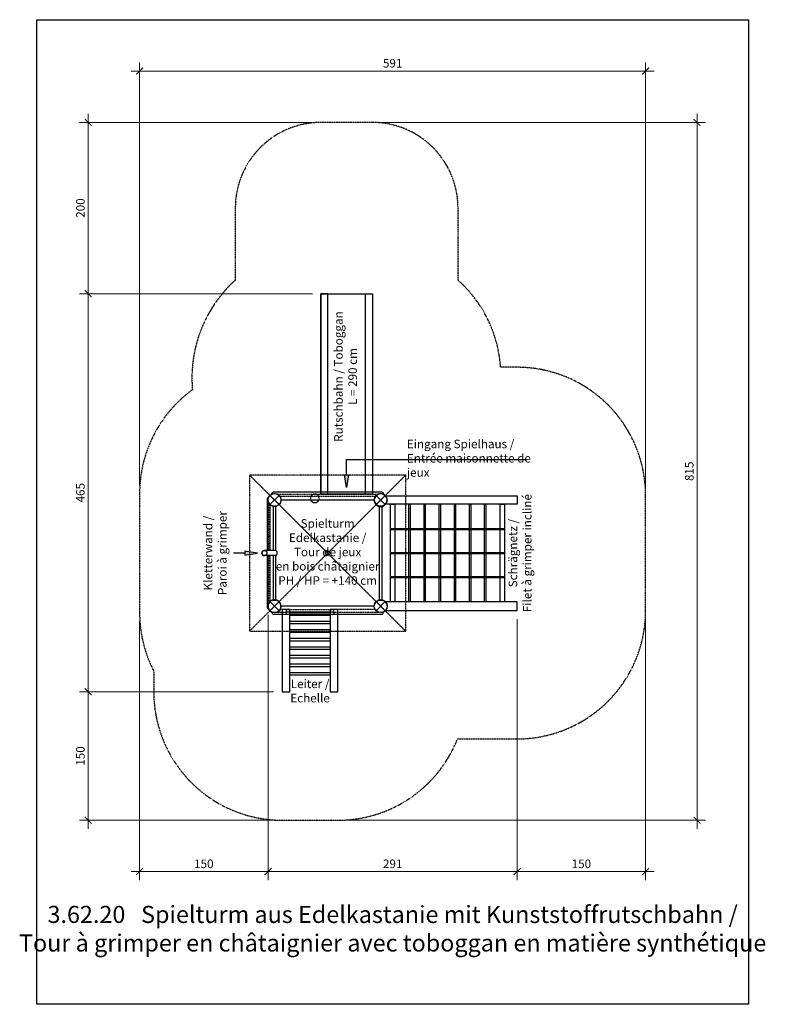
# Model space of a CAD drawing. Units: millimetres. Extents: x -20 to 850, y 0 to 1150.
import ezdxf

# ---------------------------------------------------------------- set-up
doc = ezdxf.new("R2010")
doc.units = ezdxf.units.MM
doc.header["$LTSCALE"] = 0.01
doc.linetypes.add('STRICHLINIE', pattern=[19.05, 12.7, -6.35])
for name, color, linetype in [('Bemassung', 150, 'Continuous'), ('Fallraum', 72, 'STRICHLINIE'), ('Spielgerät', 1, 'Continuous'), ('Text', 150, 'Continuous')]:
    doc.layers.add(name, color=color, linetype=linetype)
doc.layers.add('Hilfslayer', color=6, linetype='Continuous', plot=False)
doc.styles.add('ARIAL', font='arial.ttf')
doc.styles.add('ARIAL_NARROW', font='ARIALN.TTF')
doc.dimstyles.new('BEM 50   2011', dxfattribs={"dimtxt": 10, "dimasz": 8, "dimexe": 10, "dimexo": 10, "dimgap": 4, "dimtad": 1, "dimdec": 0, "dimzin": 0, "dimdsep": 46, "dimtxsty": 'ARIAL', "dimblk": 'ARCHTICK', "dimcen": 2.5, "dimdle": 10, "dimclrd": 150, "dimclre": 256, "dimclrt": 150, "dimadec": 0, "dimazin": 0, "dimtm": 1e-09, "dimtfac": 1, "dimtdec": 0, "dimtix": 1, "dimtmove": 2, "dimatfit": 1, "dimldrblk": 'NONE', "dimfxl": 1, "dimtolj": 1, "dimtzin": 0, "dimlwd": 15, "dimlwe": 15, "dimarcsym": 0})

# ---------------------------------------------------------------- blocks, each defined once
blk = doc.blocks.new('3.62.xx Pyramidendach')
at = {"layer": 'Hilfslayer'}
for centre in [(-62, 62), (62, 62), (-62, -62), (62, -62)]:
    blk.add_circle(centre, 7.5, dxfattribs=at)
at = {"layer": 'Spielgerät', "linetype": 'STRICHLINIE'}
for p, q in [((-91.2, 91.2), (91.2, -91.2)), ((91.2, 91.2), (-91.2, -91.2))]:
    blk.add_line(p, q, dxfattribs=at)
blk.add_lwpolyline([(-91.2, -91.2), (91.2, -91.2), (91.2, 91.2), (-91.2, 91.2)], close=True, dxfattribs=at)
blk = doc.blocks.new('3.62.xx Pfosten')
at = {"layer": 'Spielgerät'}
for p, q in [((-56.7, 67.3), (-67.3, 56.7)), ((-67.3, 67.3), (-56.7, 56.7)), ((56.7, 67.3), (67.3, 56.7)), ((67.3, 67.3), (56.7, 56.7)), ((-67.3, -56.7), (-56.7, -67.3)), ((-56.7, -56.7), (-67.3, -67.3)), ((67.3, -56.7), (56.7, -67.3)), ((56.7, -56.7), (67.3, -67.3))]:
    blk.add_line(p, q, dxfattribs=at)
for centre in [(-62, 62), (62, 62), (-62, -62), (62, -62)]:
    blk.add_circle(centre, 7.5, dxfattribs=at)
blk = doc.blocks.new('3.62.xx Leiter 140')
at = {"layer": 'Hilfslayer'}
for centre in [(-62, 62), (62, 62), (-62, -62), (62, -62)]:
    blk.add_circle(centre, 7.5, dxfattribs=at)
at = {"layer": 'Spielgerät', "linetype": 'STRICHLINIE'}
blk.add_line((-48, -66), (8, -66), dxfattribs=at)
at = {"layer": 'Spielgerät'}
for p, q in [((3, -69.7), (-44, -69.7)), ((3, -72.7), (-44, -72.7)), ((3, -79.7), (-44, -79.7)), ((3, -82.7), (-44, -82.7)), ((3, -89.7), (-44, -89.7)), ((3, -92.7), (-44, -92.7)), ((3, -99.7), (-44, -99.7)), ((3, -102.7), (-44, -102.7)), ((3, -109.7), (-44, -109.7)), ((3, -112.7), (-44, -112.7)), ((3, -119.7), (-44, -119.7)), ((3, -122.7), (-44, -122.7)), ((3, -129.7), (-44, -129.7)), ((3, -132.7), (-44, -132.7)), ((3, -139.7), (-44, -139.7)), ((3, -142.7), (-44, -142.7))]:
    blk.add_line(p, q, dxfattribs=at)
for points in [[(-65, -68.9), (-65, -69.5, 0.414214), (-63, -71.5), (-50, -71.5, 0.414214), (-48, -69.5), (-48, -68.5), (7, -68.5), (7, -69.5, 0.414214), (9, -71.5), (63, -71.5, 0.414214), (65, -69.5), (65, -68.9)], [(-65, -68.9), (-65, -69.5, 0.414214), (-63, -71.5), (63, -71.5, 0.414214), (65, -69.5), (65, -68.9)]]:
    blk.add_lwpolyline(points, format="xyb", dxfattribs=at)
at = {"layer": 'Spielgerät', "linetype": 'STRICHLINIE'}
for points in [[(-48, -66), (-55.7, -66, -0.161649), (-59.3, -69), (-48, -69), (-48, -66)], [(7, -69), (59.3, -69, -0.161649), (55.7, -66), (7, -66), (7, -68.5)]]:
    blk.add_lwpolyline(points, format="xyb", dxfattribs=at)
at = {"layer": 'Spielgerät'}
blk.add_lwpolyline([(54.5, -62), (-54.5, -62)], dxfattribs=at)
for points in [[(-53, -162), (-44, -162), (-44, -66), (-53, -66)], [(3, -162), (12, -162), (12, -66), (3, -66)]]:
    blk.add_lwpolyline(points, close=True, dxfattribs=at)
blk = doc.blocks.new('3.62.xx Schrägnetz 140')
at = {"layer": 'Hilfslayer'}
for points in [[(-55, -59.3), (-55, -64.7, -0.524849), (-67, -67.6, -1.270205), (-55, -59.3)], [(55, -59.3), (55, -64.7, 0.524849), (67, -67.6, 1.270205), (55, -59.3)]]:
    blk.add_lwpolyline(points, format="xyb", dxfattribs=at)
for centre in [(-62, 62), (62, 62)]:
    blk.add_circle(centre, 7.5, dxfattribs=at)
at = {"layer": 'Spielgerät'}
for points in [[(-67, -67.6), (-67, -221.2), (-57, -221.2), (-57, -67.6, -0.381966)], [(67, -67.6), (67, -221.2), (57, -221.2), (57, -67.6, 0.381966)]]:
    blk.add_lwpolyline(points, format="xyb", close=True, dxfattribs=at)
for points in [[(-54.4, -64.5), (-55, -64.5), (-55, -59.5), (-54.4, -59.5)], [(-54.4, -63.7), (54.4, -63.7), (54.4, -60.3), (-54.4, -60.3)], [(54.4, -64.5), (55, -64.5), (55, -59.5), (54.4, -59.5)], [(57, -73.3), (57, -78.3), (-57, -78.3), (-57, -73.3)], [(-28.7, -73.3), (-27.3, -73.3), (-27.3, -206.3), (-28.7, -206.3)], [(-0.7, -73.3), (0.7, -73.3), (0.7, -206.3), (-0.7, -206.3)], [(27.3, -73.3), (28.7, -73.3), (28.7, -206.3), (27.3, -206.3)], [(57, -94.9), (57, -96.3), (-57, -96.3), (-57, -94.9)], [(57, -112.6), (57, -114), (-57, -114), (-57, -112.6)], [(57, -130.2), (57, -131.6), (-57, -131.6), (-57, -130.2)], [(57, -147.9), (57, -149.3), (-57, -149.3), (-57, -147.9)], [(57, -165.6), (57, -167), (-57, -167), (-57, -165.6)], [(57, -183.3), (57, -184.7), (-57, -184.7), (-57, -183.3)], [(57, -201.3), (57, -206.3), (-57, -206.3), (-57, -201.3)]]:
    blk.add_lwpolyline(points, close=True, dxfattribs=at)
blk = doc.blocks.new('3.62.xx Kletterwand')
at = {"layer": 'Hilfslayer'}
for points in [[(-55, -59.3), (-55, -64.7, -0.8314), (-69.5, -62, -0.8314), (-55, -59.3)], [(55, -59.3), (55, -64.7, 0.8314), (69.5, -62, 0.8314), (55, -59.3)]]:
    blk.add_lwpolyline(points, format="xyb", dxfattribs=at)
for centre in [(-62, 62), (62, 62)]:
    blk.add_circle(centre, 7.5, dxfattribs=at)
at = {"layer": 'Spielgerät', "linetype": 'Continuous'}
for p, q in [((-3, -60.3), (-3, -73.8)), ((3, -60.3), (3, -73.8))]:
    blk.add_line(p, q, dxfattribs=at)
at = {"layer": 'Spielgerät'}
for points in [[(-65, -68.9, 0.357754), (-63, -70.5), (-3, -70.5)], [(3, -70.5), (63, -70.5, 0.357754), (65, -68.9)]]:
    blk.add_lwpolyline(points, format="xyb", dxfattribs=at)
at = {"layer": 'Spielgerät', "linetype": 'STRICHLINIE'}
for points in [[(-3, -67), (-56.4, -67, -0.128958), (-59.6, -69.1), (-3, -69.1)], [(3, -69.1), (59.6, -69.1, -0.128958), (56.4, -67), (3, -67)]]:
    blk.add_lwpolyline(points, format="xyb", dxfattribs=at)
at = {"layer": 'Spielgerät'}
for points in [[(-54.4, -64), (-55, -64), (-55, -60), (-54.4, -60)], [(54.4, -64), (55, -64), (55, -60), (54.4, -60)]]:
    blk.add_lwpolyline(points, close=True, dxfattribs=at)
at = {"layer": 'Spielgerät', "linetype": 'Continuous'}
for points in [[(-3, -60.3), (-54.4, -60.3), (-54.4, -63.7), (-3, -63.7)], [(3, -63.7), (54.4, -63.7), (54.4, -60.3), (3, -60.3)]]:
    blk.add_lwpolyline(points, dxfattribs=at)
at = {"layer": 'Spielgerät'}
blk.add_circle((0, -73.8), 3, dxfattribs=at)
at = {"layer": 'Spielgerät', "linetype": 'Continuous'}
for centre, radius, start, end in [((0, -62.4), 3.68, 35.3522, 144.6478), ((0, -73.8), 3, 180, 360)]:
    blk.add_arc(centre, radius, start, end, dxfattribs=at)
blk = doc.blocks.new('3.62.xx Rutschbahn Kunststoff 140')
at = {"layer": 'Hilfslayer'}
for centre, radius in [((-62, 62), 7.5), ((62, 62), 7.5), ((0, 0), 2.5), ((-62, -62), 7.5), ((62, -62), 7.5)]:
    blk.add_circle(centre, radius, dxfattribs=at)
at = {"layer": 'Spielgerät'}
blk.add_lwpolyline([(65, -68.9), (65, -69.5, -0.414214), (63, -71.5), (-63, -71.5, -0.414214), (-65, -69.5), (-65, -68.9)], format="xyb", dxfattribs=at)
at = {"layer": 'Spielgerät', "linetype": 'STRICHLINIE'}
blk.add_lwpolyline([(59.3, -69), (-59.3, -69, 0.161649), (-55.7, -66), (55.7, -66, 0.161649), (59.3, -69)], format="xyb", dxfattribs=at)
at = {"layer": 'Spielgerät'}
blk.add_lwpolyline([(-54.5, -62), (54.5, -62)], dxfattribs=at)
for points in [[(-52.2, -69), (7.8, -69), (7.8, -303), (-52.2, -303)], [(-52.2, -69), (-44.2, -69), (-44.2, -303), (-52.2, -303)], [(7.8, -69), (-0.2, -69), (-0.2, -303), (7.8, -303)]]:
    blk.add_lwpolyline(points, close=True, dxfattribs=at)
at = {"layer": 'Spielgerät', "linetype": 'STRICHLINIE'}
blk.add_arc((15, -64), 5, 156.4218, 23.5782, dxfattribs=at)
at = {"layer": 'Spielgerät'}
blk.add_arc((15, -64), 5, 23.5782, 156.4218, dxfattribs=at)
blk = doc.blocks.new('3.62.20 Spielturm')
for name in ['3.62.xx Pyramidendach', '3.62.xx Pfosten', '3.62.xx Leiter 140']:
    blk.add_blockref(name, (0, 0))
for name, rotation in [('3.62.xx Kletterwand', 270), ('3.62.xx Schrägnetz 140', 90)]:
    blk.add_blockref(name, (0, 0), dxfattribs=dict(rotation=rotation))
at = {"layer": 'Spielgerät', "rotation": 180}
blk.add_blockref('3.62.xx Rutschbahn Kunststoff 140', (0, 0), dxfattribs=at)
blk = doc.blocks.new('_ArchTick')
at = {"color": 0, "linetype": 'ByBlock', "const_width": 0.15}
blk.add_lwpolyline([(-0.5, -0.5), (0.5, 0.5)], dxfattribs=at)
blk = doc.blocks.new('*D70')
at = {"layer": 'Bemassung', "lineweight": 15, "transparency": 16777216}
for p, q in [((120, 606.5), (120, 1100)), ((710.7, 604), (710.7, 1100))]:
    blk.add_line(p, q, dxfattribs=at)
at = {"layer": 'Bemassung', "color": 150, "lineweight": 15, "transparency": 16777216}
blk.add_line((110, 1090), (720.7, 1090), dxfattribs=at)
at = {"layer": 'Defpoints', "color": 0, "transparency": 16777216}
for p in [(710.7, 1090), (120, 596.5), (710.7, 594)]:
    blk.add_point(p, dxfattribs=at)
at = {"layer": 'Bemassung', "color": 150, "lineweight": 15, "transparency": 16777216, "xscale": 8, "yscale": 8, "zscale": 8, "rotation": 180}
blk.add_blockref('_ArchTick', (120, 1090), dxfattribs=at)
at = {"layer": 'Bemassung', "color": 150, "lineweight": 15, "transparency": 16777216, "xscale": 8, "yscale": 8, "zscale": 8}
blk.add_blockref('_ArchTick', (710.7, 1090), dxfattribs=at)
at = {"layer": 'Bemassung', "color": 150, "transparency": 16777216, "insert": (415.4, 1099.1), "char_height": 10, "width": 134.031, "attachment_point": 5, "style": 'ARIAL'}
blk.add_mtext('\\A1;591', dxfattribs=at)
blk = doc.blocks.new('_None')
blk = doc.blocks.new('*D71')
at = {"layer": 'Bemassung', "color": 150, "lineweight": 15, "transparency": 16777216}
blk.add_line((770.7, 1040), (770.7, 205), dxfattribs=at)
at = {"layer": 'Bemassung', "lineweight": 15, "transparency": 16777216}
for p, q in [((401.7, 1030), (780.7, 1030)), ((361.5, 215), (780.7, 215))]:
    blk.add_line(p, q, dxfattribs=at)
at = {"layer": 'Defpoints', "color": 0, "transparency": 16777216}
for p in [(391.7, 1030), (351.5, 215), (770.7, 215)]:
    blk.add_point(p, dxfattribs=at)
at = {"layer": 'Bemassung', "color": 150, "lineweight": 15, "transparency": 16777216, "xscale": 8, "yscale": 8, "zscale": 8}
for p, rotation in [((770.7, 1030), 90), ((770.7, 215), 270)]:
    blk.add_blockref('_ArchTick', p, dxfattribs=dict(at, rotation=rotation))
at = {"layer": 'Bemassung', "color": 150, "transparency": 16777216, "insert": (761.6, 622.5), "char_height": 10, "width": 134.031, "attachment_point": 5, "rotation": 90, "style": 'ARIAL'}
blk.add_mtext('\\A1;815', dxfattribs=at)
blk = doc.blocks.new('*D72')
at = {"layer": 'Bemassung', "lineweight": 15, "transparency": 16777216}
for p, q in [((270, 455), (270, 145)), ((120, 447.5), (120, 145))]:
    blk.add_line(p, q, dxfattribs=at)
at = {"layer": 'Bemassung', "color": 150, "lineweight": 15, "transparency": 16777216}
blk.add_line((110, 155), (280, 155), dxfattribs=at)
at = {"layer": 'Defpoints', "color": 0, "transparency": 16777216}
for p in [(270, 465), (120, 457.5), (270, 155)]:
    blk.add_point(p, dxfattribs=at)
at = {"layer": 'Bemassung', "color": 150, "lineweight": 15, "transparency": 16777216, "xscale": 8, "yscale": 8, "zscale": 8, "rotation": 180}
blk.add_blockref('_ArchTick', (120, 155), dxfattribs=at)
at = {"layer": 'Bemassung', "color": 150, "lineweight": 15, "transparency": 16777216, "xscale": 8, "yscale": 8, "zscale": 8}
blk.add_blockref('_ArchTick', (270, 155), dxfattribs=at)
at = {"layer": 'Bemassung', "color": 150, "transparency": 16777216, "insert": (195, 164.1), "char_height": 10, "width": 134.031, "attachment_point": 5, "style": 'ARIAL'}
blk.add_mtext('\\A1;150', dxfattribs=at)
blk = doc.blocks.new('*D73')
at = {"layer": 'Bemassung', "lineweight": 15, "transparency": 16777216}
for p, q in [((270, 455), (270, 145)), ((560.7, 450), (560.7, 145))]:
    blk.add_line(p, q, dxfattribs=at)
at = {"layer": 'Bemassung', "color": 150, "lineweight": 15, "transparency": 16777216}
blk.add_line((260, 155), (570.7, 155), dxfattribs=at)
at = {"layer": 'Defpoints', "color": 0, "transparency": 16777216}
for p in [(270, 465), (560.7, 460), (560.7, 155)]:
    blk.add_point(p, dxfattribs=at)
at = {"layer": 'Bemassung', "color": 150, "lineweight": 15, "transparency": 16777216, "xscale": 8, "yscale": 8, "zscale": 8, "rotation": 180}
blk.add_blockref('_ArchTick', (270, 155), dxfattribs=at)
at = {"layer": 'Bemassung', "color": 150, "lineweight": 15, "transparency": 16777216, "xscale": 8, "yscale": 8, "zscale": 8}
blk.add_blockref('_ArchTick', (560.7, 155), dxfattribs=at)
at = {"layer": 'Bemassung', "color": 150, "transparency": 16777216, "insert": (415.4, 164.1), "char_height": 10, "attachment_point": 5, "style": 'ARIAL'}
blk.add_mtext('\\A1;291', dxfattribs=at)
blk = doc.blocks.new('*D74')
at = {"layer": 'Bemassung', "lineweight": 15, "transparency": 16777216}
for p, q in [((560.7, 450), (560.7, 145)), ((710.7, 450), (710.7, 145))]:
    blk.add_line(p, q, dxfattribs=at)
at = {"layer": 'Bemassung', "color": 150, "lineweight": 15, "transparency": 16777216}
blk.add_line((720.7, 155), (550.7, 155), dxfattribs=at)
at = {"layer": 'Defpoints', "color": 0, "transparency": 16777216}
for p in [(560.7, 460), (710.7, 460), (560.7, 155)]:
    blk.add_point(p, dxfattribs=at)
at = {"layer": 'Bemassung', "color": 150, "lineweight": 15, "transparency": 16777216, "xscale": 8, "yscale": 8, "zscale": 8, "rotation": 180}
blk.add_blockref('_ArchTick', (560.7, 155), dxfattribs=at)
at = {"layer": 'Bemassung', "color": 150, "lineweight": 15, "transparency": 16777216, "xscale": 8, "yscale": 8, "zscale": 8}
blk.add_blockref('_ArchTick', (710.7, 155), dxfattribs=at)
at = {"layer": 'Bemassung', "color": 150, "transparency": 16777216, "insert": (635.7, 164.1), "char_height": 10, "attachment_point": 5, "style": 'ARIAL'}
blk.add_mtext('\\A1;150', dxfattribs=at)
blk = doc.blocks.new('*D75')
at = {"layer": 'Bemassung', "color": 150, "lineweight": 15, "transparency": 16777216}
blk.add_line((60, 1040), (60, 820), dxfattribs=at)
at = {"layer": 'Bemassung', "lineweight": 15, "transparency": 16777216}
for p, q in [((321.7, 1030), (50, 1030)), ((321.7, 830), (50, 830))]:
    blk.add_line(p, q, dxfattribs=at)
at = {"layer": 'Defpoints', "color": 0, "transparency": 16777216}
for p in [(331.7, 1030), (60, 830), (331.7, 830)]:
    blk.add_point(p, dxfattribs=at)
at = {"layer": 'Bemassung', "color": 150, "lineweight": 15, "transparency": 16777216, "xscale": 8, "yscale": 8, "zscale": 8}
for p, rotation in [((60, 1030), 90), ((60, 830), 270)]:
    blk.add_blockref('_ArchTick', p, dxfattribs=dict(at, rotation=rotation))
at = {"layer": 'Bemassung', "color": 150, "transparency": 16777216, "insert": (50.9, 930), "char_height": 10, "width": 134.031, "attachment_point": 5, "rotation": 90, "style": 'ARIAL'}
blk.add_mtext('\\A1;200', dxfattribs=at)
blk = doc.blocks.new('*D76')
at = {"layer": 'Bemassung', "color": 150, "lineweight": 15, "transparency": 16777216}
blk.add_line((60, 840), (60, 355), dxfattribs=at)
at = {"layer": 'Bemassung', "lineweight": 15, "transparency": 16777216}
for p, q in [((321.7, 830), (50, 830)), ((276.5, 365), (50, 365))]:
    blk.add_line(p, q, dxfattribs=at)
at = {"layer": 'Defpoints', "color": 0, "transparency": 16777216}
for p in [(331.7, 830), (60, 365), (286.5, 365)]:
    blk.add_point(p, dxfattribs=at)
at = {"layer": 'Bemassung', "color": 150, "lineweight": 15, "transparency": 16777216, "xscale": 8, "yscale": 8, "zscale": 8}
for p, rotation in [((60, 830), 90), ((60, 365), 270)]:
    blk.add_blockref('_ArchTick', p, dxfattribs=dict(at, rotation=rotation))
at = {"layer": 'Bemassung', "color": 150, "transparency": 16777216, "insert": (50.9, 597.5), "char_height": 10, "attachment_point": 5, "rotation": 90, "style": 'ARIAL'}
blk.add_mtext('\\A1;465', dxfattribs=at)
blk = doc.blocks.new('*D77')
at = {"layer": 'Bemassung', "color": 150, "lineweight": 15, "transparency": 16777216}
blk.add_line((60, 205), (60, 375), dxfattribs=at)
at = {"layer": 'Bemassung', "lineweight": 15, "transparency": 16777216}
for p, q in [((276.5, 365), (50, 365)), ((276.5, 215), (50, 215))]:
    blk.add_line(p, q, dxfattribs=at)
at = {"layer": 'Defpoints', "color": 0, "transparency": 16777216}
for p in [(60, 365), (286.5, 365), (286.5, 215)]:
    blk.add_point(p, dxfattribs=at)
at = {"layer": 'Bemassung', "color": 150, "lineweight": 15, "transparency": 16777216, "xscale": 8, "yscale": 8, "zscale": 8}
for p, rotation in [((60, 365), 90), ((60, 215), 270)]:
    blk.add_blockref('_ArchTick', p, dxfattribs=dict(at, rotation=rotation))
at = {"layer": 'Bemassung', "color": 150, "transparency": 16777216, "insert": (50.9, 290), "char_height": 10, "attachment_point": 5, "rotation": 90, "style": 'ARIAL'}
blk.add_mtext('\\A1;150', dxfattribs=at)
blk = doc.blocks.new('A$C22DD5A3D')
at = {"layer": 'Text'}
blk.add_hatch(color=256, dxfattribs=at).paths.add_polyline_path([(2.3, 28), (0, 13), (2.3, 13), (4.5, 13)])
blk.add_lwpolyline([(2.3, 13), (4.5, 13), (2.3, 28), (0, 13), (2.3, 13), (2.3, 0)], dxfattribs=at)
blk = doc.blocks.new('A$C33731358')
at = {"layer": 'Text', "rotation": 90}
blk.add_blockref('A$C22DD5A3D', (28, 0), dxfattribs=at)

msp = doc.modelspace()

# ---------------------------------------------------------------- linework, layer by layer
at = {"layer": 'Fallraum'}
msp.add_lwpolyline([(120, 457.5, 0.118919), (136.5, 389.1), (136.5, 365, 0.414214), (286.5, 215), (351.5, 215, 0.308069), (491.1, 310), (559, 310, 0.417572), (710.7, 460), (710.7, 594, 0.417577), (559, 744), (541.4, 744, 0.196043), (491.7, 845.8), (491.7, 930, 0.414213), (391.7, 1030), (331.7, 1030, 0.414214), (231.7, 930), (231.7, 845.8, 0.235364), (181.7, 717.8, 0.2399), (120, 596.5)], format="xyb", close=True, dxfattribs=at)
at = {"layer": 'Hilfslayer'}
msp.add_lwpolyline([(0, 1150), (830.7, 1150), (830.7, 0), (0, 0)], close=True, dxfattribs=at)
at = {"layer": 'Text'}
for p, q in [((361.5, 631.5), (361.5, 636.5)), ((361.5, 636.5), (571.9, 636.5))]:
    msp.add_line(p, q, dxfattribs=at)

# ---------------------------------------------------------------- block references
at = {"layer": 'Spielgerät'}
msp.add_blockref('3.62.20 Spielturm', (339.5, 527), dxfattribs=at)
at = {"layer": 'Text', "xscale": -1, "rotation": 270.0000000000001}
msp.add_blockref('A$C33731358', (359.3, 603.5), dxfattribs=at)
at = {"layer": 'Text', "rotation": 180}
msp.add_blockref('A$C33731358', (257.8, 529.2), dxfattribs=at)

# ---------------------------------------------------------------- texts
at = {"layer": 'Text', "char_height": 10, "rotation": 90, "style": 'ARIAL_NARROW'}
for s, insert, width, attachment_point in [('Rutschbahn / Toboggan\\PL = 290 cm', (361.7, 733.2), 308.896, 5), ('Schrägnetz /\\PFilet à grimper incliné', (550.8, 527), 308.896, 2), ('Kletterwand /\\PParoi à grimper', (224.7, 527), 158.045, 8)]:
    msp.add_mtext(s, dxfattribs=dict(at, insert=insert, width=width, attachment_point=attachment_point))
at = {"layer": 'Text', "style": 'ARIAL_NARROW'}
for s, insert, char_height, width, attachment_point in [('Eingang Spielhaus /\\PEntrée maisonnette de jeux', (432, 636.5), 10, 158.045, 4), ('Spielturm\\PEdelkastanie /\\PTour de jeux\\Pen bois châtaignier\\PPH / HP = +140 cm', (339.5, 527), 10, 340.761, 5), ('Leiter /\\PEchelle', (319, 379.3), 10, 308.896, 2), ('3.62.20   Spielturm aus Edelkastanie mit Kunststoffrutschbahn / \\PTour à grimper en châtaignier avec toboggan en matière synthétique', (415.4, 115), 20, 946.298, 2)]:
    msp.add_mtext(s, dxfattribs=dict(at, insert=insert, char_height=char_height, width=width, attachment_point=attachment_point))

# ---------------------------------------------------------------- dimensions: what is measured, and where the dimension line sits
at = {"layer": 'Bemassung'}
for base, p1, p2, picture, middle in [((710.7, 1090), (120, 596.5), (710.7, 594), '*D70', (415.4, 1099.1)), ((270, 155), (120, 457.5), (270, 465), '*D72', (195, 164.1)), ((560.7, 155), (270, 465), (560.7, 460), '*D73', (415.4, 164.1)), ((560.7, 155), (710.7, 460), (560.7, 460), '*D74', (635.7, 164.1))]:
    dim = msp.add_linear_dim(base=base, p1=p1, p2=p2, dimstyle='BEM 50   2011', dxfattribs=at)
    dim.commit()
    dim.dimension.update_dxf_attribs({"geometry": picture, "text_midpoint": middle})
for base, p1, p2, angle, picture, middle in [((60, 830), (331.7, 1030), (331.7, 830), 270, '*D75', (50.9, 930)), ((770.7, 215), (391.7, 1030), (351.5, 215), 270, '*D71', (761.6, 622.5)), ((60, 365), (331.7, 830), (286.5, 365), 90, '*D76', (50.9, 597.5)), ((60, 365), (286.5, 215), (286.5, 365), 90, '*D77', (50.9, 290))]:
    dim = msp.add_linear_dim(base=base, p1=p1, p2=p2, angle=angle, dimstyle='BEM 50   2011', dxfattribs=at)
    dim.commit()
    dim.dimension.update_dxf_attribs({"geometry": picture, "text_midpoint": middle})

doc.saveas('drawing.dxf')
